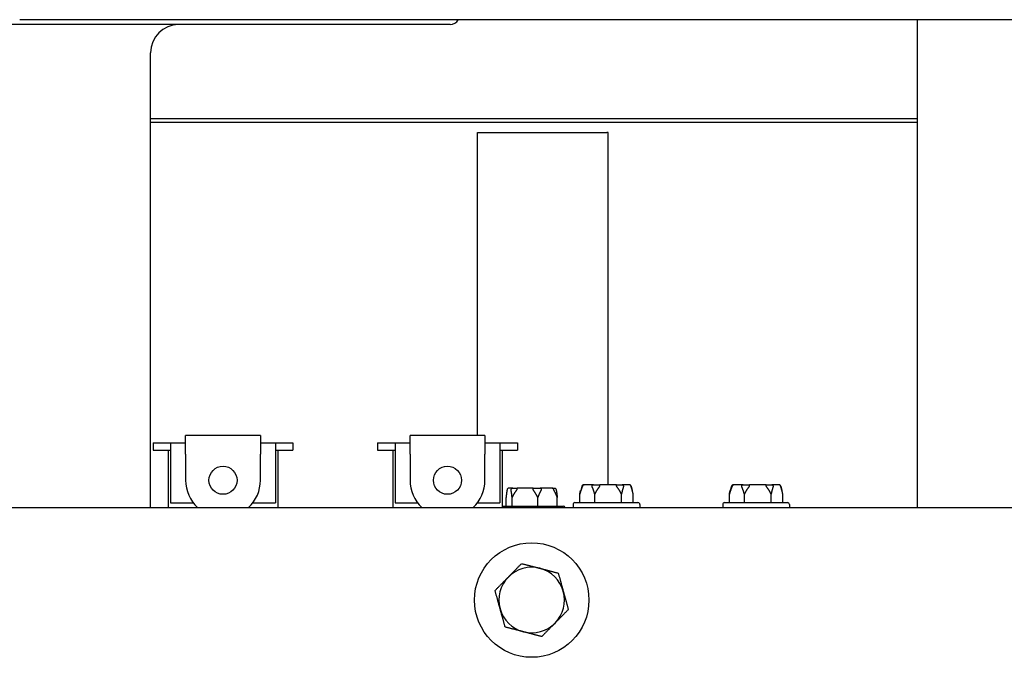
# Model space of a CAD drawing. Units: inches. Extents: x 15 to 226, y 7 to 162.
# Drawn here: x 121 to 127, y 142 to 146 of the extents above; entities that cross this region are included whole.
import ezdxf

# ---------------------------------------------------------------- set-up
doc = ezdxf.new("R2010")
doc.units = ezdxf.units.IN
doc.header["$LTSCALE"] = 14
doc.header["$MEASUREMENT"] = 0
doc.layers.add('Visible Edges(ANSI)', color=7, linetype='Continuous', lineweight=25)
doc.layers.add('Visible Tangent Edges(ANSI)', color=7, linetype='Continuous', lineweight=25)

msp = doc.modelspace()

# ---------------------------------------------------------------- linework, layer by layer
at = {"layer": 'Visible Edges(ANSI)'}
for p, q in [((128.59758, 146.3684692), (120.72258, 146.3684692)), ((126.721955, 143.1096192), (126.721955, 146.3684692)), ((123.599455, 146.3359702), (120.3345884, 146.3359702)), ((121.596955, 143.1096192), (121.596955, 146.1479702)), ((121.596955, 145.7089692), (126.721955, 145.7089692)), ((126.721955, 145.6813692), (121.596955, 145.6813692)), ((123.7815408, 145.6139692), (124.5857422, 145.6139692)), ((123.7815408, 143.5919692), (123.7815408, 145.6139692)), ((124.5857422, 145.6139692), (124.6456358, 145.6139692)), ((124.656302, 145.6139692), (124.6456358, 145.6139692)), ((121.83133, 143.4669692), (121.83133, 143.5919692)), ((122.33133, 143.5919692), (121.83133, 143.5919692)), ((122.33133, 143.5919692), (122.33133, 143.4669692)), ((123.33133, 143.4669692), (123.33133, 143.5919692)), ((123.83133, 143.5919692), (123.33133, 143.5919692)), ((123.83133, 143.5919692), (123.83133, 143.4669692)), ((121.61383, 143.5419692), (121.73133, 143.5419692)), ((121.61383, 143.5419692), (121.61383, 143.4919692)), ((121.73133, 143.5419692), (121.83133, 143.5419692)), ((121.73133, 143.5419692), (121.73133, 143.1419692)), ((122.33133, 143.5419692), (122.43133, 143.5419692)), ((122.43133, 143.5419692), (122.43133, 143.1419692)), ((122.43133, 143.5419692), (122.54883, 143.5419692)), ((122.54883, 143.5419692), (122.54883, 143.4919692)), ((123.11383, 143.5419692), (123.23133, 143.5419692)), ((123.11383, 143.5419692), (123.11383, 143.4919692)), ((123.23133, 143.5419692), (123.33133, 143.5419692)), ((123.23133, 143.5419692), (123.23133, 143.1419692)), ((123.83133, 143.5419692), (123.93133, 143.5419692)), ((123.93133, 143.5419692), (123.93133, 143.1419692)), ((123.93133, 143.5419692), (124.04883, 143.5419692)), ((124.04883, 143.5419692), (124.04883, 143.4919692)), ((121.61383, 143.4919692), (121.73133, 143.4919692)), ((121.71508, 143.4919692), (121.71508, 143.1096192)), ((121.83133, 143.4669692), (121.83133, 143.2919692)), ((122.33133, 143.2919692), (122.33133, 143.4669692)), ((122.43133, 143.4919692), (122.54883, 143.4919692)), ((122.44758, 143.4919692), (122.44758, 143.1096192)), ((123.11383, 143.4919692), (123.23133, 143.4919692)), ((123.21508, 143.4919692), (123.21508, 143.1096192)), ((123.33133, 143.4669692), (123.33133, 143.2919692)), ((123.83133, 143.2919692), (123.83133, 143.4669692)), ((123.93133, 143.4919692), (124.04883, 143.4919692)), ((123.94758, 143.4919692), (123.94758, 143.1096192)), ((124.4791157, 143.2532044), (124.4714325, 143.2245303)), ((124.4911898, 143.2624692), (124.4951236, 143.2624692)), ((124.5563666, 143.2624692), (124.4951236, 143.2624692)), ((124.5563666, 143.2624692), (124.5992943, 143.2624692)), ((124.7084352, 143.2624692), (124.5992943, 143.2624692)), ((124.7084352, 143.2624692), (124.7480007, 143.2624692)), ((124.7958986, 143.2624692), (124.7480007, 143.2624692)), ((124.7958986, 143.2624692), (124.7964701, 143.2624692)), ((124.8085442, 143.2532044), (124.8162274, 143.2245303)), ((125.4791157, 143.2532044), (125.4714325, 143.2245303)), ((125.4911898, 143.2624692), (125.4951236, 143.2624692)), ((125.5563666, 143.2624692), (125.4951236, 143.2624692)), ((125.5563666, 143.2624692), (125.5992943, 143.2624692)), ((125.7084352, 143.2624692), (125.5992943, 143.2624692)), ((125.7084352, 143.2624692), (125.7480007, 143.2624692)), ((125.7958986, 143.2624692), (125.7480007, 143.2624692)), ((125.7958986, 143.2624692), (125.7964701, 143.2624692)), ((125.8085442, 143.2532044), (125.8162274, 143.2245303)), ((124.0175783, 143.2399192), (123.9926049, 143.2399192)), ((124.0175783, 143.2399192), (124.0502591, 143.2399192)), ((124.1549985, 143.2399192), (124.0502591, 143.2399192)), ((124.1549985, 143.2399192), (124.2014841, 143.2399192)), ((124.2812502, 143.2399192), (124.2014841, 143.2399192)), ((124.2812502, 143.2399192), (124.295055, 143.2399192)), ((124.4652957, 143.1424692), (124.4652957, 143.1999692)), ((124.5654779, 143.1424692), (124.5654779, 143.1999692)), ((124.7440121, 143.1424692), (124.7440121, 143.1999692)), ((124.8223642, 143.1424692), (124.8223642, 143.1999692)), ((125.4652957, 143.1424692), (125.4652957, 143.1999692)), ((125.5654779, 143.1424692), (125.5654779, 143.1999692)), ((125.7440121, 143.1424692), (125.7440121, 143.1999692)), ((125.8223642, 143.1424692), (125.8223642, 143.1999692)), ((121.73133, 143.1419692), (121.88133, 143.1419692)), ((122.28133, 143.1419692), (122.43133, 143.1419692)), ((123.23133, 143.1419692), (123.38133, 143.1419692)), ((123.78133, 143.1419692), (123.93133, 143.1419692)), ((123.94758, 143.1199192), (124.35433, 143.1199192)), ((123.9724956, 143.1199192), (123.9724956, 143.1774192)), ((124.0133475, 143.1199192), (124.0133475, 143.1774192)), ((124.1846818, 143.1199192), (124.1846818, 143.1774192)), ((124.3151643, 143.1199192), (124.3151643, 143.1774192)), ((124.42083, 143.1299692), (124.42083, 143.1096192)), ((124.43333, 143.1424692), (124.85433, 143.1424692)), ((124.86683, 143.1299692), (124.86683, 143.1096192)), ((125.42083, 143.1299692), (125.42083, 143.1096192)), ((125.43333, 143.1424692), (125.85433, 143.1424692)), ((125.86683, 143.1299692), (125.86683, 143.1096192)), ((111.6560417, 143.1096192), (136.6628682, 143.1096192))]:
    msp.add_line(p, q, dxfattribs=at)
for centre, radius in [((122.08133, 143.2919692), 0.09375), ((123.58133, 143.2919692), 0.09375), ((124.1440876, 142.4918521), 0.3825)]:
    msp.add_circle(centre, radius, dxfattribs=at)
for centre, radius, start, end in [((123.599455, 146.3959702), 0.06, 270, 332.71931283), ((121.784955, 146.1479702), 0.188, 90, 180), ((122.08133, 143.2919692), 0.25, 180, 226.8361175), ((122.08133, 143.2919692), 0.25, 313.1638825, 0), ((123.58133, 143.2919692), 0.25, 180, 226.8361175), ((123.58133, 143.2919692), 0.25, 313.1638825, 0), ((124.4911898, 143.2499692), 0.0125, 90, 165), ((124.7964701, 143.2499692), 0.0125, 15, 90), ((125.4911898, 143.2499692), 0.0125, 90, 165), ((125.7964701, 143.2499692), 0.0125, 15, 90), ((124.35433, 143.1074192), 0.0125, 10.13685717, 90), ((124.43333, 143.1299692), 0.0125, 90, 180), ((124.85433, 143.1299692), 0.0125, 0, 90), ((125.43333, 143.1299692), 0.0125, 90, 180), ((125.85433, 143.1299692), 0.0125, 0, 90), ((124.1440876, 142.4918521), 0.219, 75.41858185, 135.41858185), ((124.1440876, 142.4918521), 0.219, 15.41858185, 75.41858185), ((124.1440876, 142.4918521), 0.219, 135.41858185, 195.41858185), ((124.1440876, 142.4918521), 0.219, 315.41858185, 15.41858185), ((124.1440876, 142.4918521), 0.219, 195.41858185, 255.41858185), ((124.1440876, 142.4918521), 0.219, 255.41858185, 315.41858185)]:
    msp.add_arc(centre, radius, start, end, dxfattribs=at)
for points, weights in [([(124.4827863, 143.2499692), (124.474381, 143.2302571), (124.4652957, 143.1999692)], [1.0028725317, 1.00557888429, 1]), ([(124.5654779, 143.1999692), (124.5563925, 143.2302571), (124.5479873, 143.2499692)], [1, 1.00557888429, 1.0028725317]), ([(124.5966478, 143.2499692), (124.5816688, 143.2302571), (124.5654779, 143.1999692)], [1.0028725317, 1.00557888429, 1]), ([(124.7440121, 143.1999692), (124.7278212, 143.2302571), (124.7128422, 143.2499692)], [1, 1.00557888429, 1.0028725317]), ([(124.7576915, 143.2499692), (124.7511177, 143.2302571), (124.7440121, 143.1999692)], [1.0028725317, 1.00557888429, 1]), ([(124.8223642, 143.1999692), (124.8152586, 143.2302571), (124.8086849, 143.2499692)], [1, 1.00557888429, 1.0028725317]), ([(125.4827863, 143.2499692), (125.474381, 143.2302571), (125.4652957, 143.1999692)], [1.0028725317, 1.00557888429, 1]), ([(125.5654779, 143.1999692), (125.5563925, 143.2302571), (125.5479873, 143.2499692)], [1, 1.00557888429, 1.0028725317]), ([(125.5966478, 143.2499692), (125.5816688, 143.2302571), (125.5654779, 143.1999692)], [1.0028725317, 1.00557888429, 1]), ([(125.7440121, 143.1999692), (125.7278212, 143.2302571), (125.7128422, 143.2499692)], [1, 1.00557888429, 1.0028725317]), ([(125.7576915, 143.2499692), (125.7511177, 143.2302571), (125.7440121, 143.1999692)], [1.0028725317, 1.00557888429, 1]), ([(125.8223642, 143.1999692), (125.8152586, 143.2302571), (125.8086849, 143.2499692)], [1, 1.00557888429, 1.0028725317]), ([(123.9796279, 143.2274192), (123.9762004, 143.2077071), (123.9724956, 143.1774192)], [1.0028725317, 1.00557888429, 1]), ([(124.0133475, 143.1774192), (124.0096427, 143.2077071), (124.0062152, 143.2274192)], [1, 1.00557888429, 1.0028725317]), ([(124.0432604, 143.2274192), (124.0288855, 143.2077071), (124.0133475, 143.1774192)], [1.0028725317, 1.00557888429, 1]), ([(124.1846818, 143.1774192), (124.1691438, 143.2077071), (124.1547689, 143.2274192)], [1, 1.00557888429, 1.0028725317]), ([(124.2074624, 143.2274192), (124.196515, 143.2077071), (124.1846818, 143.1774192)], [1.0028725317, 1.00557888429, 1]), ([(124.3151643, 143.1774192), (124.3033311, 143.2077071), (124.2923836, 143.2274192)], [1, 1.00557888429, 1.0028725317]), ([(124.308032, 143.2274192), (124.3114595, 143.2077071), (124.3151643, 143.1774192)], [1.0028725317, 1.00557888429, 1]), ([(124.4652957, 143.1999692), (124.4684216, 143.2132934), (124.4714325, 143.2245303)], [1, 1.00244660482, 1.00329976171]), ([(125.4652957, 143.1999692), (125.4684216, 143.2132934), (125.4714325, 143.2245303)], [1, 1.00244660482, 1.00329976171]), ([(123.988104, 142.645573), (124.0292934, 142.6873687), (124.0768548, 142.7356302)], [1, 1.0379548493, 1]), ([(124.0768548, 142.7356302), (124.1424312, 142.7185715), (124.199222, 142.7037983)], [1, 1.0379548493, 1]), ([(124.199222, 142.7037983), (124.2560128, 142.6890251), (124.3215892, 142.6719664)], [1, 1.0379548493, 1]), ([(124.3215892, 142.6719664), (124.3396042, 142.6066463), (124.3552056, 142.5500774)], [1, 1.0379548493, 1]), ([(123.8993532, 142.5555159), (123.9469146, 142.6037774), (123.988104, 142.645573)], [1, 1.0379548493, 1]), ([(123.9329696, 142.4336268), (123.9173681, 142.4901957), (123.8993532, 142.5555159)], [1, 1.0379548493, 1]), ([(124.3552056, 142.5500774), (124.370807, 142.4935085), (124.388822, 142.4281883)], [1, 1.0379548493, 1]), ([(123.9665859, 142.3117378), (123.948571, 142.3770579), (123.9329696, 142.4336268)], [1, 1.0379548493, 1]), ([(124.388822, 142.4281883), (124.3412605, 142.3799268), (124.3000711, 142.3381312)], [1, 1.0379548493, 1]), ([(124.3000711, 142.3381312), (124.2588817, 142.2963355), (124.2113203, 142.248074)], [1, 1.0379548493, 1]), ([(124.0889531, 142.2799059), (124.0321623, 142.2946791), (123.9665859, 142.3117378)], [1, 1.0379548493, 1]), ([(124.2113203, 142.248074), (124.1457439, 142.2651327), (124.0889531, 142.2799059)], [1, 1.0379548493, 1])]:
    msp.add_rational_spline(points, weights, degree=2, dxfattribs=at)
for points, knots in [([(124.4838902, 143.2532044), (124.4838064, 143.2528675), (124.4837117, 143.2525292), (124.4834178, 143.2515782), (124.4832047, 143.2509937), (124.4829197, 143.2502863), (124.4828533, 143.2501264), (124.4827863, 143.2499692)], [0.08194423118, 0.08194423118, 0.08194423118, 0.08194423118, 0.08540398279, 0.08540398279, 0.09164473457, 0.09164473457, 0.09350273285, 0.09350273285, 0.09350273285, 0.09350273285]), ([(124.4951236, 143.2624692), (124.4950921, 143.2624692), (124.4950606, 143.262469), (124.4940007, 143.2624598), (124.4929777, 143.2623049), (124.4909985, 143.2617106), (124.4900499, 143.2612743), (124.4878751, 143.2598817), (124.4867424, 143.2587914), (124.4849377, 143.2562145), (124.4842769, 143.2547588), (124.4838902, 143.2532044)], [-0.04205683924, -0.04205683924, -0.04205683924, -0.04205683924, -0.04179523458, -0.04179523458, -0.03325137703, -0.03325137703, -0.0247277039, -0.0247277039, -0.01227553021, -0.01227553021, 0, 0, 0, 0]), ([(124.5479873, 143.2499692), (124.5478687, 143.2502473), (124.5477665, 143.250536), (124.5475854, 143.2512113), (124.5475179, 143.2516096), (124.5474843, 143.2524141), (124.5475117, 143.2528071), (124.5475893, 143.2532044)], [0.246210954294, 0.246210954294, 0.246210954294, 0.246210954294, 0.248887649406, 0.248887649406, 0.252269919384, 0.252269919384, 0.255407813451, 0.255407813451, 0.255407813451, 0.255407813451]), ([(124.5475893, 143.2532044), (124.5478929, 143.2547588), (124.5484116, 143.2562145), (124.5498263, 143.2587914), (124.5507133, 143.2598817), (124.5524131, 143.2612743), (124.5531538, 143.2617106), (124.5546969, 143.2623049), (124.5554935, 143.2624598), (124.5563176, 143.262469), (124.5563421, 143.2624692), (124.5563666, 143.2624692)], [-0.04181798159, -0.04181798159, -0.04181798159, -0.04181798159, -0.02953577043, -0.02953577043, -0.01707681966, -0.01707681966, -0.00854850754, -0.00854850754, 0, 0, 0.00026174704, 0.00026174704, 0.00026174704, 0.00026174704]), ([(124.597956, 143.2532044), (124.5979463, 143.2528661), (124.5978941, 143.2525262), (124.5976342, 143.2515725), (124.5973433, 143.250987), (124.5968774, 143.2502813), (124.5967654, 143.2501239), (124.5966478, 143.2499692)], [0.08197546392, 0.08197546392, 0.08197546392, 0.08197546392, 0.08545043264, 0.08545043264, 0.09170275594, 0.09170275594, 0.09353053002, 0.09353053002, 0.09353053002, 0.09353053002]), ([(124.5992943, 143.2624692), (124.5992905, 143.2624692), (124.5992866, 143.262469), (124.5991565, 143.2624598), (124.5990321, 143.2623049), (124.5987932, 143.2617106), (124.5986797, 143.2612743), (124.5984211, 143.2598817), (124.598288, 143.2587914), (124.5980772, 143.2562145), (124.5980007, 143.2547588), (124.597956, 143.2532044)], [-0.04205683924, -0.04205683924, -0.04205683924, -0.04205683924, -0.04179523458, -0.04179523458, -0.03325137703, -0.03325137703, -0.0247277039, -0.0247277039, -0.01227553021, -0.01227553021, 0, 0, 0, 0]), ([(124.711474, 143.2532044), (124.7113706, 143.2547588), (124.7111939, 143.2562145), (124.7107095, 143.2587914), (124.7104048, 143.2598817), (124.709817, 143.2612743), (124.7095599, 143.2617106), (124.7090217, 143.2623049), (124.7087426, 143.2624598), (124.7084524, 143.262469), (124.7084438, 143.2624692), (124.7084352, 143.2624692)], [-0.04181798159, -0.04181798159, -0.04181798159, -0.04181798159, -0.02953577043, -0.02953577043, -0.01707681966, -0.01707681966, -0.00854850754, -0.00854850754, 0, 0, 0.00026174704, 0.00026174704, 0.00026174704, 0.00026174704]), ([(124.7128422, 143.2499692), (124.7126114, 143.2502729), (124.7123981, 143.2505897), (124.7120042, 143.251283), (124.7118269, 143.2516674), (124.7115761, 143.252443), (124.7114994, 143.2528218), (124.711474, 143.2532044)], [0.244889682054, 0.244889682054, 0.244889682054, 0.244889682054, 0.247820142261, 0.247820142261, 0.251071382727, 0.251071382727, 0.254093083076, 0.254093083076, 0.254093083076, 0.254093083076]), ([(124.7480007, 143.2624692), (124.7480283, 143.2624692), (124.7480559, 143.262469), (124.7489858, 143.2624598), (124.7498843, 143.2623049), (124.7516247, 143.2617106), (124.7524597, 143.2612743), (124.7543759, 143.2598817), (124.7553756, 143.2587914), (124.7569695, 143.2562145), (124.7575538, 143.2547588), (124.7578958, 143.2532044)], [-0.04205683924, -0.04205683924, -0.04205683924, -0.04205683924, -0.04179523458, -0.04179523458, -0.03325137703, -0.03325137703, -0.0247277039, -0.0247277039, -0.01227553021, -0.01227553021, 0, 0, 0, 0]), ([(124.7578958, 143.2532044), (124.7579703, 143.2528661), (124.7580132, 143.2525262), (124.7580483, 143.2515725), (124.7579711, 143.250987), (124.7577897, 143.2502813), (124.7577431, 143.2501239), (124.7576915, 143.2499692)], [0.08197546392, 0.08197546392, 0.08197546392, 0.08197546392, 0.08545043264, 0.08545043264, 0.09170275594, 0.09170275594, 0.09353053002, 0.09353053002, 0.09353053002, 0.09353053002]), ([(124.8077147, 143.2532044), (124.8073077, 143.2547588), (124.8066122, 143.2562145), (124.8047132, 143.2587914), (124.8035214, 143.2598817), (124.8012338, 143.2612743), (124.8002361, 143.2617106), (124.7981547, 143.2623049), (124.7970791, 143.2624598), (124.7959648, 143.262469), (124.7959317, 143.2624692), (124.7958986, 143.2624692)], [-0.04181798159, -0.04181798159, -0.04181798159, -0.04181798159, -0.02953577043, -0.02953577043, -0.01707681966, -0.01707681966, -0.00854850754, -0.00854850754, 0, 0, 0.00026174704, 0.00026174704, 0.00026174704, 0.00026174704]), ([(124.8086849, 143.2499692), (124.8085836, 143.2502729), (124.8084804, 143.2505897), (124.8082617, 143.251283), (124.8081445, 143.2516674), (124.8079197, 143.252443), (124.8078148, 143.2528218), (124.8077147, 143.2532044)], [0.244889682054, 0.244889682054, 0.244889682054, 0.244889682054, 0.247820142262, 0.247820142262, 0.251071382728, 0.251071382728, 0.254093083077, 0.254093083077, 0.254093083077, 0.254093083077]), ([(125.4838902, 143.2532044), (125.4838064, 143.2528675), (125.4837117, 143.2525292), (125.4834178, 143.2515782), (125.4832047, 143.2509937), (125.4829197, 143.2502863), (125.4828533, 143.2501264), (125.4827863, 143.2499692)], [0.08194423118, 0.08194423118, 0.08194423118, 0.08194423118, 0.08540398279, 0.08540398279, 0.09164473457, 0.09164473457, 0.09350273285, 0.09350273285, 0.09350273285, 0.09350273285]), ([(125.4951236, 143.2624692), (125.4950921, 143.2624692), (125.4950606, 143.262469), (125.4940007, 143.2624598), (125.4929777, 143.2623049), (125.4909985, 143.2617106), (125.4900499, 143.2612743), (125.4878751, 143.2598817), (125.4867424, 143.2587914), (125.4849377, 143.2562145), (125.4842769, 143.2547588), (125.4838902, 143.2532044)], [-0.04205683924, -0.04205683924, -0.04205683924, -0.04205683924, -0.04179523458, -0.04179523458, -0.03325137703, -0.03325137703, -0.0247277039, -0.0247277039, -0.01227553021, -0.01227553021, 0, 0, 0, 0]), ([(125.5479873, 143.2499692), (125.5478687, 143.2502473), (125.5477665, 143.250536), (125.5475854, 143.2512113), (125.5475179, 143.2516096), (125.5474843, 143.2524141), (125.5475117, 143.2528071), (125.5475893, 143.2532044)], [0.246210954294, 0.246210954294, 0.246210954294, 0.246210954294, 0.248887649406, 0.248887649406, 0.252269919384, 0.252269919384, 0.255407813451, 0.255407813451, 0.255407813451, 0.255407813451]), ([(125.5475893, 143.2532044), (125.5478929, 143.2547588), (125.5484116, 143.2562145), (125.5498263, 143.2587914), (125.5507133, 143.2598817), (125.5524131, 143.2612743), (125.5531538, 143.2617106), (125.5546969, 143.2623049), (125.5554935, 143.2624598), (125.5563176, 143.262469), (125.5563421, 143.2624692), (125.5563666, 143.2624692)], [-0.04181798159, -0.04181798159, -0.04181798159, -0.04181798159, -0.02953577043, -0.02953577043, -0.01707681966, -0.01707681966, -0.00854850754, -0.00854850754, 0, 0, 0.00026174704, 0.00026174704, 0.00026174704, 0.00026174704]), ([(125.597956, 143.2532044), (125.5979463, 143.2528661), (125.5978941, 143.2525262), (125.5976342, 143.2515725), (125.5973433, 143.250987), (125.5968774, 143.2502813), (125.5967654, 143.2501239), (125.5966478, 143.2499692)], [0.08197546392, 0.08197546392, 0.08197546392, 0.08197546392, 0.08545043264, 0.08545043264, 0.09170275594, 0.09170275594, 0.09353053002, 0.09353053002, 0.09353053002, 0.09353053002]), ([(125.5992943, 143.2624692), (125.5992905, 143.2624692), (125.5992866, 143.262469), (125.5991565, 143.2624598), (125.5990321, 143.2623049), (125.5987932, 143.2617106), (125.5986797, 143.2612743), (125.5984211, 143.2598817), (125.598288, 143.2587914), (125.5980772, 143.2562145), (125.5980007, 143.2547588), (125.597956, 143.2532044)], [-0.04205683924, -0.04205683924, -0.04205683924, -0.04205683924, -0.04179523458, -0.04179523458, -0.03325137703, -0.03325137703, -0.0247277039, -0.0247277039, -0.01227553021, -0.01227553021, 0, 0, 0, 0]), ([(125.711474, 143.2532044), (125.7113706, 143.2547588), (125.7111939, 143.2562145), (125.7107095, 143.2587914), (125.7104048, 143.2598817), (125.709817, 143.2612743), (125.7095599, 143.2617106), (125.7090217, 143.2623049), (125.7087426, 143.2624598), (125.7084524, 143.262469), (125.7084438, 143.2624692), (125.7084352, 143.2624692)], [-0.04181798159, -0.04181798159, -0.04181798159, -0.04181798159, -0.02953577043, -0.02953577043, -0.01707681966, -0.01707681966, -0.00854850754, -0.00854850754, 0, 0, 0.00026174704, 0.00026174704, 0.00026174704, 0.00026174704]), ([(125.7128422, 143.2499692), (125.7126114, 143.2502729), (125.7123981, 143.2505897), (125.7120042, 143.251283), (125.7118269, 143.2516674), (125.7115761, 143.252443), (125.7114994, 143.2528218), (125.711474, 143.2532044)], [0.244889682054, 0.244889682054, 0.244889682054, 0.244889682054, 0.247820142261, 0.247820142261, 0.251071382727, 0.251071382727, 0.254093083076, 0.254093083076, 0.254093083076, 0.254093083076]), ([(125.7480007, 143.2624692), (125.7480283, 143.2624692), (125.7480559, 143.262469), (125.7489858, 143.2624598), (125.7498843, 143.2623049), (125.7516247, 143.2617106), (125.7524597, 143.2612743), (125.7543759, 143.2598817), (125.7553756, 143.2587914), (125.7569695, 143.2562145), (125.7575538, 143.2547588), (125.7578958, 143.2532044)], [-0.04205683924, -0.04205683924, -0.04205683924, -0.04205683924, -0.04179523458, -0.04179523458, -0.03325137703, -0.03325137703, -0.0247277039, -0.0247277039, -0.01227553021, -0.01227553021, 0, 0, 0, 0]), ([(125.7578958, 143.2532044), (125.7579703, 143.2528661), (125.7580132, 143.2525262), (125.7580483, 143.2515725), (125.7579711, 143.250987), (125.7577897, 143.2502813), (125.7577431, 143.2501239), (125.7576915, 143.2499692)], [0.08197546392, 0.08197546392, 0.08197546392, 0.08197546392, 0.08545043264, 0.08545043264, 0.09170275594, 0.09170275594, 0.09353053002, 0.09353053002, 0.09353053002, 0.09353053002]), ([(125.8077147, 143.2532044), (125.8073077, 143.2547588), (125.8066122, 143.2562145), (125.8047132, 143.2587914), (125.8035214, 143.2598817), (125.8012338, 143.2612743), (125.8002361, 143.2617106), (125.7981547, 143.2623049), (125.7970791, 143.2624598), (125.7959648, 143.262469), (125.7959317, 143.2624692), (125.7958986, 143.2624692)], [-0.04181798159, -0.04181798159, -0.04181798159, -0.04181798159, -0.02953577043, -0.02953577043, -0.01707681966, -0.01707681966, -0.00854850754, -0.00854850754, 0, 0, 0.00026174704, 0.00026174704, 0.00026174704, 0.00026174704]), ([(125.8086849, 143.2499692), (125.8085836, 143.2502729), (125.8084804, 143.2505897), (125.8082617, 143.251283), (125.8081445, 143.2516674), (125.8079197, 143.252443), (125.8078148, 143.2528218), (125.8077147, 143.2532044)], [0.244889682054, 0.244889682054, 0.244889682054, 0.244889682054, 0.247820142262, 0.247820142262, 0.251071382728, 0.251071382728, 0.254093083077, 0.254093083077, 0.254093083077, 0.254093083077]), ([(123.9803488, 143.2306544), (123.9802568, 143.2303161), (123.9801698, 143.2299762), (123.9799403, 143.2290225), (123.9798162, 143.228437), (123.9796833, 143.2277313), (123.9796548, 143.2275739), (123.9796279, 143.2274192)], [0.08197546392, 0.08197546392, 0.08197546392, 0.08197546392, 0.08545043264, 0.08545043264, 0.09170275594, 0.09170275594, 0.09353053002, 0.09353053002, 0.09353053002, 0.09353053002]), ([(123.9926049, 143.2399192), (123.9925706, 143.2399192), (123.9925363, 143.239919), (123.9913814, 143.2399098), (123.9902663, 143.2397549), (123.9881082, 143.2391606), (123.9870734, 143.2387243), (123.9847005, 143.2373317), (123.9834639, 143.2362414), (123.9814931, 143.2336645), (123.9807712, 143.2322088), (123.9803488, 143.2306544)], [-0.04205683924, -0.04205683924, -0.04205683924, -0.04205683924, -0.04179523458, -0.04179523458, -0.03325137703, -0.03325137703, -0.0247277039, -0.0247277039, -0.01227553021, -0.01227553021, 0, 0, 0, 0]), ([(124.0062152, 143.2274192), (124.0061624, 143.2277229), (124.0061246, 143.2280397), (124.0060867, 143.228733), (124.006091, 143.2291174), (124.0061644, 143.229893), (124.0062281, 143.2302718), (124.0063237, 143.2306544)], [0.244889682054, 0.244889682054, 0.244889682054, 0.244889682054, 0.247820142262, 0.247820142262, 0.251071382728, 0.251071382728, 0.254093083077, 0.254093083077, 0.254093083077, 0.254093083077]), ([(124.0063237, 143.2306544), (124.0067123, 143.2322088), (124.0073762, 143.2336645), (124.0091879, 143.2362414), (124.0103244, 143.2373317), (124.0125036, 143.2387243), (124.0134536, 143.2391606), (124.0154339, 143.2397549), (124.0164566, 143.2399098), (124.0175154, 143.239919), (124.0175468, 143.2399192), (124.0175783, 143.2399192)], [-0.04181798159, -0.04181798159, -0.04181798159, -0.04181798159, -0.02953577043, -0.02953577043, -0.01707681966, -0.01707681966, -0.00854850754, -0.00854850754, 0, 0, 0.00026174704, 0.00026174704, 0.00026174704, 0.00026174704]), ([(124.0446678, 143.2306544), (124.0446263, 143.2303175), (124.0445497, 143.2299792), (124.0442406, 143.2290282), (124.043942, 143.2284437), (124.0434852, 143.2277363), (124.043375, 143.2275764), (124.0432604, 143.2274192)], [0.08194423118, 0.08194423118, 0.08194423118, 0.08194423118, 0.08540398279, 0.08540398279, 0.09164473457, 0.09164473457, 0.09350273285, 0.09350273285, 0.09350273285, 0.09350273285]), ([(124.0502591, 143.2399192), (124.0502433, 143.2399192), (124.0502276, 143.239919), (124.0496972, 143.2399098), (124.0491862, 143.2397549), (124.0481988, 143.2391606), (124.0477262, 143.2387243), (124.0466442, 143.2373317), (124.0460818, 143.2362414), (124.0451865, 143.2336645), (124.0448593, 143.2322088), (124.0446678, 143.2306544)], [-0.04205683924, -0.04205683924, -0.04205683924, -0.04205683924, -0.04179523458, -0.04179523458, -0.03325137703, -0.03325137703, -0.0247277039, -0.0247277039, -0.01227553021, -0.01227553021, 0, 0, 0, 0]), ([(124.1547689, 143.2274192), (124.1545661, 143.2276973), (124.1543809, 143.227986), (124.1540183, 143.2286613), (124.1538524, 143.2290596), (124.1536434, 143.2298641), (124.1535952, 143.2302571), (124.1536078, 143.2306544)], [0.246210954294, 0.246210954294, 0.246210954294, 0.246210954294, 0.248887649406, 0.248887649406, 0.252269919384, 0.252269919384, 0.255407813451, 0.255407813451, 0.255407813451, 0.255407813451]), ([(124.1536078, 143.2306544), (124.1536572, 143.2322088), (124.1537414, 143.2336645), (124.1539695, 143.2362414), (124.1541118, 143.2373317), (124.1543816, 143.2387243), (124.1544985, 143.2391606), (124.1547401, 143.2397549), (124.1548639, 143.2399098), (124.1549909, 143.239919), (124.1549947, 143.2399192), (124.1549985, 143.2399192)], [-0.04181798159, -0.04181798159, -0.04181798159, -0.04181798159, -0.02953577043, -0.02953577043, -0.01707681966, -0.01707681966, -0.00854850754, -0.00854850754, 0, 0, 0.00026174704, 0.00026174704, 0.00026174704, 0.00026174704]), ([(124.2014841, 143.2399192), (124.2015027, 143.2399192), (124.2015212, 143.239919), (124.2021458, 143.2399098), (124.2027498, 143.2397549), (124.2039205, 143.2391606), (124.2044828, 143.2387243), (124.2057736, 143.2373317), (124.2064478, 143.2362414), (124.2075234, 143.2336645), (124.207918, 143.2322088), (124.208149, 143.2306544)], [-0.04205683924, -0.04205683924, -0.04205683924, -0.04205683924, -0.04179523458, -0.04179523458, -0.03325137703, -0.03325137703, -0.0247277039, -0.0247277039, -0.01227553021, -0.01227553021, 0, 0, 0, 0]), ([(124.208149, 143.2306544), (124.2081992, 143.2303161), (124.2082091, 143.2299762), (124.2081279, 143.2290225), (124.2079521, 143.228437), (124.2076284, 143.2277313), (124.2075484, 143.2275739), (124.2074624, 143.2274192)], [0.08197546392, 0.08197546392, 0.08197546392, 0.08197546392, 0.08545043264, 0.08545043264, 0.09170275594, 0.09170275594, 0.09353053002, 0.09353053002, 0.09353053002, 0.09353053002]), ([(124.291114, 143.2306544), (124.2907748, 143.2322088), (124.2901952, 143.2336645), (124.2886115, 143.2362414), (124.2876174, 143.2373317), (124.2857079, 143.2387243), (124.2848748, 143.2391606), (124.2831361, 143.2397549), (124.2822372, 143.2399098), (124.2813055, 143.239919), (124.2812778, 143.2399192), (124.2812502, 143.2399192)], [-0.04181798159, -0.04181798159, -0.04181798159, -0.04181798159, -0.02953577043, -0.02953577043, -0.01707681966, -0.01707681966, -0.00854850754, -0.00854850754, 0, 0, 0.00026174704, 0.00026174704, 0.00026174704, 0.00026174704]), ([(124.2923836, 143.2274192), (124.292215, 143.2277229), (124.292052, 143.2280397), (124.2917307, 143.228733), (124.2915725, 143.2291174), (124.2913055, 143.229893), (124.2911975, 143.2302718), (124.291114, 143.2306544)], [0.244889682054, 0.244889682054, 0.244889682054, 0.244889682054, 0.247820142261, 0.247820142261, 0.251071382727, 0.251071382727, 0.254093083076, 0.254093083076, 0.254093083076, 0.254093083076]), ([(124.295055, 143.2399192), (124.2950893, 143.2399192), (124.2951236, 143.239919), (124.2962785, 143.2399098), (124.2973936, 143.2397549), (124.2995517, 143.2391606), (124.3005865, 143.2387243), (124.3029594, 143.2373317), (124.304196, 143.2362414), (124.3061668, 143.2336645), (124.3068887, 143.2322088), (124.3073111, 143.2306544)], [-0.04205683924, -0.04205683924, -0.04205683924, -0.04205683924, -0.04179523458, -0.04179523458, -0.03325137703, -0.03325137703, -0.0247277039, -0.0247277039, -0.01227553021, -0.01227553021, 0, 0, 0, 0]), ([(124.3073111, 143.2306544), (124.3074031, 143.2303161), (124.3074901, 143.2299762), (124.3077196, 143.2290225), (124.3078437, 143.228437), (124.3079767, 143.2277313), (124.3080051, 143.2275739), (124.308032, 143.2274192)], [0.08197546392, 0.08197546392, 0.08197546392, 0.08197546392, 0.08545043264, 0.08545043264, 0.09170275594, 0.09170275594, 0.09353053002, 0.09353053002, 0.09353053002, 0.09353053002])]:
    msp.add_open_spline(points, degree=3, knots=knots, dxfattribs=at)
at = {"layer": 'Visible Tangent Edges(ANSI)'}
msp.add_line((124.656302, 143.2624692), (124.656302, 145.6139692), dxfattribs=at)

doc.saveas('drawing.dxf')
